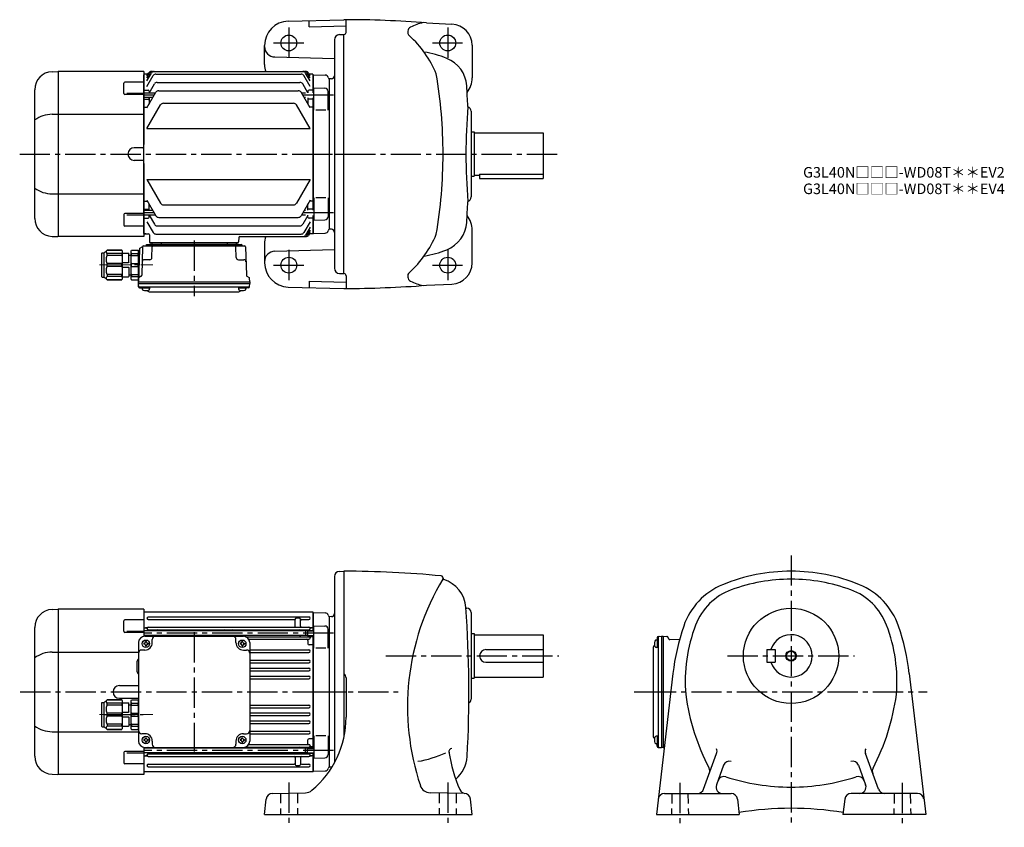
# Model space of a CAD drawing. Extents: x 114 to 1043, y 76 to 839.
import ezdxf

# ---------------------------------------------------------------- set-up
doc = ezdxf.new("R2010")
doc.units = 0
doc.header["$LTSCALE"] = 3
doc.header["$MEASUREMENT"] = 0
for name, pattern in [('HIDDEN2', [4.7625, 3.175, -1.5875]), ('sekkei(A2)', [14.2875, 9.525, -1.5875, 1.5875, -1.5875]), ('一点鎖線', [13, 10, -1, 1, -1])]:
    doc.linetypes.add(name, pattern=pattern)
doc.layers.get('0').update_dxf_attribs({"linetype": 'CONTINUOUS'})
for name, color, linetype in [('CENTER', 3, 'sekkei(A2)'), ('HIDS', 1, 'HIDDEN2'), ('HOJO', 4, 'CONTINUOUS')]:
    doc.layers.add(name, color=color, linetype=linetype)
doc.layers.add('TITLE', color=4, linetype='CONTINUOUS', plot=False)
doc.styles.get("Standard").update_dxf_attribs({"font": 'simplex.shx', "bigfont": 'extfont.shx'})

# ---------------------------------------------------------------- blocks, each defined once
blk = doc.blocks.new('A$C0E233E35')
for p, q in [((5.8, 2.5), (0, 2.5)), ((5.8, 2.5), (5.8, -2.5)), ((5.8, 2.5), (7.8, 2.2)), ((7.8, 2.2), (7.8, -2.2)), ((5.8, -2.5), (0, -2.5)), ((5.8, -2.5), (7.8, -2.2))]:
    blk.add_line(p, q)
at = {"layer": 'HOJO'}
for p, q in [((5.8, 2.1), (0, 2.1)), ((5.8, 2.1), (7.8, 2.2)), ((5.8, -2.1), (0, -2.1)), ((5.8, -2.1), (7.8, -2.2))]:
    blk.add_line(p, q, dxfattribs=at)
blk = doc.blocks.new('C2BG1216キャプコン-GH用')
for p, q in [((0, 13.5), (0.35, 14.1)), ((0, -13.5), (0, 13.5)), ((6.65, 14.1), (0.35, 14.1)), ((6.65, 10.92), (0.35, 10.92)), ((0.35, 8.93), (0.35, 10.92)), ((7, 13.5), (6.65, 14.1)), ((6.65, 8.93), (6.65, 10.92)), ((7, -13.5), (7, 13.5)), ((9, 9.4), (7, 9.4)), ((9, 2.5), (9, 10.75)), ((15.3, 11.05), (9.3, 11.05)), ((15.3, 13.5), (15.65, 14.1)), ((15.3, 13.5), (15.3, -13.5)), ((29.65, 14.1), (15.65, 14.1)), ((15.65, 14.1), (15.65, 14.03)), ((15.65, 14.03), (29.65, 14.03)), ((15.65, 10.92), (29.65, 10.92)), ((15.65, 10.92), (15.65, 8.93)), ((32.3, 11.45), (29.65, 14.1)), ((29.65, 14.03), (29.65, 14.1)), ((29.65, 8.93), (29.65, 10.92)), ((32.3, -11.45), (32.3, 11.45)), ((34.2, 11.45), (32.3, 11.45)), ((34.7, -10.95), (34.7, 10.95)), ((6.65, 8.93), (0.35, 8.93)), ((0.35, -1.41), (0.35, 1.41)), ((6.65, 1.41), (0.35, 1.41)), ((6.65, -1.41), (6.65, 1.41)), ((15.3, 2.2), (9.3, 2.2)), ((15.65, 8.93), (29.65, 8.93)), ((15.65, -1.41), (15.65, 1.41)), ((15.65, 1.41), (29.65, 1.41)), ((29.65, -1.41), (29.65, 1.41)), ((6.65, -1.41), (0.35, -1.41)), ((6.65, -8.93), (0.35, -8.93)), ((0.35, -8.93), (0.35, -10.92)), ((6.65, -8.93), (6.65, -10.92)), ((9, -2.5), (9, -10.75)), ((15.3, -2.2), (9.3, -2.2)), ((15.65, -1.41), (29.65, -1.41)), ((15.65, -8.93), (29.65, -8.93)), ((15.65, -10.92), (15.65, -8.93)), ((29.65, -8.93), (29.65, -10.92)), ((0, -13.5), (0.35, -14.1)), ((6.65, -10.92), (0.35, -10.92)), ((6.65, -14.1), (0.35, -14.1)), ((7, -13.5), (6.65, -14.1)), ((9, -9.4), (7, -9.4)), ((15.3, -11.05), (9.3, -11.05)), ((15.3, -13.5), (15.65, -14.1)), ((15.65, -10.92), (29.65, -10.92)), ((15.65, -14.03), (29.65, -14.03)), ((15.65, -14.1), (15.65, -14.03)), ((29.65, -14.1), (15.65, -14.1)), ((32.3, -11.45), (29.65, -14.1)), ((29.65, -14.03), (29.65, -14.1)), ((34.2, -11.45), (32.3, -11.45))]:
    blk.add_line(p, q)
for centre, radius, start, end in [((3.83, 12.51), 3.83, 155.4551, 204.5449), ((3.17, 12.51), 3.83, 335.4551, 24.5449), ((9.3, 10.75), 0.3, 90, 180), ((18.97, 12.47), 3.67, 154.91816, 205.08184), ((27.93, 12.47), 2.32, 317.85821, 42.14179), ((34.2, 10.95), 0.5, 0, 90), ((20.58, 5.17), 20.58, 169.47134, 190.52866), ((-13.58, 5.17), 20.58, 349.47134, 10.52866), ((9.3, 2.5), 0.3, 180, 270), ((35.88, 5.17), 20.58, 169.47134, 190.52866), ((18.17, 5.17), 12.08, 341.86526, 18.13474), ((20.58, -5.17), 20.58, 169.47134, 190.52866), ((-13.58, -5.17), 20.58, 349.47134, 10.52866), ((9.3, -2.5), 0.3, 90, 180), ((35.88, -5.17), 20.58, 169.47134, 190.52866), ((18.17, -5.17), 12.08, 341.86526, 18.13474), ((3.83, -12.51), 3.83, 155.4551, 204.5449), ((3.17, -12.51), 3.83, 335.4551, 24.5449), ((9.3, -10.75), 0.3, 180, 270), ((18.97, -12.47), 3.67, 154.91816, 205.08184), ((27.93, -12.47), 2.32, 317.85821, 42.14179), ((34.2, -10.95), 0.5, 270, 0)]:
    blk.add_arc(centre, radius, start, end)
at = {"layer": 'CENTER', "linetype": '一点鎖線', "lineweight": 13}
blk.add_line((36.8, 0), (-13.6, 0), dxfattribs=at)
blk = doc.blocks.new('A$C4fd60d85')
for p, q in [((-261.59, 77.8), (-256.04, 78)), ((-175, 78), (-256, 78)), ((-256, 78), (-256, -78)), ((-175, 78), (-175, 52.42)), ((-174.5, 75.5), (-175, 75)), ((-175, 75), (-175, 52.42)), ((-174.5, 75.5), (-15.5, 75.5)), ((-174.5, 57.71), (-174.5, 75.5)), ((-15.5, 75.5), (-15, 75)), ((-15.5, 75.5), (-15.5, 58.01)), ((-15, 75), (-15, 58.01)), ((-14.8, 74.98), (-15, 74.78)), ((-15, 74.78), (-15, 58.01)), ((-14.8, 74.98), (-3.72, 74.69)), ((-193.92, 57.24), (-193.92, 67.07)), ((-175, 68.07), (-192.92, 68.07)), ((-170.75, 70.75), (-19.25, 70.75)), ((-170.75, 68.25), (-33, 68.25)), ((-32, 62.05), (-32, 68.5)), ((-28, 69.5), (-31, 69.5)), ((-27, 62.05), (-27, 68.51)), ((-26, 68.25), (-19.25, 68.25)), ((0, 71), (-0.12, 71.12)), ((0, 71), (0, -71)), ((0, 71), (0, -71)), ((-278, -60.82), (-278, 60.82)), ((-175, 56.24), (-192.92, 56.24)), ((-191, 57.49), (-175, 57.49)), ((-174.5, 60.5), (-175, 60)), ((-22.3, 57.71), (-175, 57.71)), ((-174.5, 60.5), (-172.23, 60.5)), ((-172.23, 60.5), (-173.5, 60.5)), ((-170.75, 61.05), (-19.25, 61.05)), ((-170.75, 58.55), (-19.25, 58.55)), ((-17.78, 60.5), (-16.5, 60.5)), ((-15.5, 60.5), (-17.78, 60.5)), ((-15.5, 60.5), (-15, 60)), ((-14.5, 41.45), (-14.5, 62.51)), ((-14.5, 62.51), (-3.92, 62.23)), ((-1, 41.45), (-1, 59.23)), ((-180, 46.5), (-180, -46.5)), ((-22.3, 53.31), (-175, 53.31)), ((-174.5, 52.48), (-174.5, 53.31)), ((-174, 52.5), (-81, 52.5)), ((-173.5, 47), (-173.5, 47.6)), ((-173.5, 47.6), (-172.5, 47.6)), ((-172.5, 47), (-172.5, 47.6)), ((-172, 52.5), (-172, 53.31)), ((-171, 53.31), (-171, 52.77)), ((-167, 46.5), (-167, 49.5)), ((-163, 53.31), (-163, 53.15)), ((-97.5, 53.31), (-97.5, 53.15)), ((-92.5, 53.31), (-92.5, 53.15)), ((-88, 46.5), (-88, 49.5)), ((-82.5, 47), (-82.5, 47.6)), ((-82.5, 47.6), (-81.5, 47.6)), ((-81.5, 47), (-81.5, 47.6)), ((-78.98, 52.15), (-19.25, 52.15)), ((-75.89, 49.65), (-19.25, 49.65)), ((-75, 46.5), (-75, -46.5)), ((-27, 53.31), (-27, 53.15)), ((-20, 48.65), (-20, 45.48)), ((-19, 53.01), (-19, 52.77)), ((-18, 50.9), (-18, 53.01)), ((-15.5, 52.03), (-17.01, 52.03)), ((-15.5, 53.01), (-15.5, -53.01)), ((-15.5, 52.03), (-15, 51.53)), ((-15, -53.01), (-15, 53.01)), ((-15, 53.01), (-15, -53.01)), ((-261.59, 37.63), (-180, 37.63)), ((-174, 39.5), (-177, 39.5)), ((-174.5, 46), (-175.1, 46)), ((-175.1, 46), (-175.1, 45)), ((-174.5, 45), (-175.1, 45)), ((-173.5, 44), (-173.5, 43.4)), ((-173.5, 43.4), (-172.5, 43.4)), ((-172.5, 44), (-172.5, 43.4)), ((-171.5, 46), (-170.9, 46)), ((-171.5, 45), (-170.9, 45)), ((-170.9, 46), (-170.9, 45)), ((-83.5, 46), (-84.1, 46)), ((-84.1, 46), (-84.1, 45)), ((-83.5, 45), (-84.1, 45)), ((-82.5, 44), (-82.5, 43.4)), ((-82.5, 43.4), (-81.5, 43.4)), ((-81.5, 44), (-81.5, 43.4)), ((-81, 39.5), (-78, 39.5)), ((-80.5, 46), (-79.9, 46)), ((-80.5, 45), (-79.9, 45)), ((-79.9, 46), (-79.9, 45)), ((-75, 39.75), (-19.25, 39.75)), ((-75, 37.25), (-19.25, 37.25)), ((-15.5, 44.48), (-19, 44.48)), ((-15.5, 44.48), (-15, 44.19)), ((-3, 41.45), (-12.5, 41.45)), ((-181.5, 28.5), (-181.5, 19.5)), ((-75, 29.95), (-19.25, 29.95)), ((-75, 27.45), (-19.25, 27.45)), ((-75, 22.45), (-19.25, 22.45)), ((-75, 19.95), (-19.25, 19.95)), ((-75, 14.95), (-19.25, 14.95)), ((-75, 12.45), (-19.25, 12.45)), ((-198, 6), (-180, 6)), ((-198, -6), (-180, -6)), ((-180, -7), (-180, -36)), ((-75, -12.45), (-19.25, -12.45)), ((-75, -14.95), (-19.25, -14.95)), ((-75, -19.95), (-19.25, -19.95)), ((-75, -22.45), (-19.25, -22.45)), ((-75, -27.45), (-19.25, -27.45)), ((-75, -29.95), (-19.25, -29.95)), ((-261.59, -37.63), (-180, -37.63)), ((-174, -39.5), (-177, -39.5)), ((-174.5, -45), (-175.1, -45)), ((-175.1, -45), (-175.1, -46)), ((-174.5, -46), (-175.1, -46)), ((-173.5, -44), (-173.5, -43.4)), ((-173.5, -43.4), (-172.5, -43.4)), ((-172.5, -44), (-172.5, -43.4)), ((-171.5, -45), (-170.9, -45)), ((-171.5, -46), (-170.9, -46)), ((-170.9, -45), (-170.9, -46)), ((-83.5, -45), (-84.1, -45)), ((-84.1, -45), (-84.1, -46)), ((-83.5, -46), (-84.1, -46)), ((-82.5, -44), (-82.5, -43.4)), ((-82.5, -43.4), (-81.5, -43.4)), ((-81.5, -44), (-81.5, -43.4)), ((-81, -39.5), (-78, -39.5)), ((-80.5, -45), (-79.9, -45)), ((-80.5, -46), (-79.9, -46)), ((-79.9, -45), (-79.9, -46)), ((-75, -37.25), (-19.25, -37.25)), ((-75, -39.75), (-19.25, -39.75)), ((-20, -48.65), (-20, -45.48)), ((-15.5, -44.48), (-19, -44.48)), ((-15.5, -44.48), (-15, -44.19)), ((-14.5, -41.45), (-14.5, -62.51)), ((-3, -41.45), (-12.5, -41.45)), ((-1, -41.45), (-1, -59.23)), ((-175, -52.42), (-175, -75)), ((-175, -52.42), (-175, -78)), ((-22.3, -53.31), (-175, -53.31)), ((-174.5, -53.31), (-174.5, -52.48)), ((-174, -52.5), (-81, -52.5)), ((-173.5, -47), (-173.5, -47.6)), ((-173.5, -47.6), (-172.5, -47.6)), ((-172.5, -47), (-172.5, -47.6)), ((-172, -52.5), (-172, -53.31)), ((-171, -53.31), (-171, -52.77)), ((-167, -46.5), (-167, -49.5)), ((-163, -53.31), (-163, -53.15)), ((-97.5, -53.31), (-97.5, -53.15)), ((-92.5, -53.31), (-92.5, -53.15)), ((-88, -46.5), (-88, -49.5)), ((-82.5, -47), (-82.5, -47.6)), ((-82.5, -47.6), (-81.5, -47.6)), ((-81.5, -47), (-81.5, -47.6)), ((-78.98, -52.15), (-19.25, -52.15)), ((-75.89, -49.65), (-19.25, -49.65)), ((-27, -53.31), (-27, -53.15)), ((-19, -53.01), (-19, -52.77)), ((-18, -50.9), (-18, -53.01)), ((-15.5, -52.03), (-17.01, -52.03)), ((-15.5, -52.03), (-15, -51.53)), ((-193.92, -57.24), (-193.92, -67.07)), ((-175, -56.24), (-192.92, -56.24)), ((-191, -57.49), (-175, -57.49)), ((-22.3, -57.71), (-175, -57.71)), ((-174.5, -60.5), (-175, -60)), ((-174.5, -75.5), (-174.5, -57.71)), ((-174.5, -60.5), (-172.23, -60.5)), ((-172.23, -60.5), (-173.5, -60.5)), ((-171, -57.93), (-171, -57.71)), ((-170.75, -58.55), (-19.25, -58.55)), ((-170.75, -61.05), (-19.25, -61.05)), ((-32, -62.05), (-32, -68.51)), ((-27, -62.05), (-27, -68.5)), ((-17.78, -60.5), (-16.5, -60.5)), ((-15.5, -60.5), (-17.78, -60.5)), ((-15.5, -58.01), (-15.5, -75.5)), ((-15.5, -60.5), (-15, -60)), ((-15, -58.01), (-15, -74.78)), ((-15, -58.01), (-15, -75)), ((-14.5, -62.51), (-3.92, -62.23)), ((-175, -68.07), (-192.92, -68.07)), ((-170.75, -68.25), (-33, -68.25)), ((-170.75, -70.75), (-19.25, -70.75)), ((-31, -69.5), (-28, -69.5)), ((-26, -68.25), (-19.25, -68.25)), ((0, -71), (-0.12, -71.12)), ((-261.59, -77.8), (-256.04, -78)), ((-175, -78), (-256, -78)), ((-175, -75), (-174.5, -75.5)), ((-15.5, -75.5), (-174.5, -75.5)), ((-15.5, -75.5), (-15, -75)), ((-14.8, -74.98), (-15, -74.78)), ((-14.8, -74.98), (-3.72, -74.69))]:
    blk.add_line(p, q)
for centre in [(-173, 45.5), (-82, 45.5), (-173, -45.5), (-82, -45.5)]:
    blk.add_circle(centre, 3.5)
for centre, radius, start, end in [((-261, 60.82), 17, 92, 180), ((-3.8, 71.69), 3, 14.97259, 88.5), ((-192.92, 67.07), 1, 90, 180), ((-170.75, 69.5), 1.25, 90, 270), ((-33, 67.25), 1, 0, 90), ((-31, 68.5), 1, 90, 180), ((-28, 68.5), 1, 0, 90), ((-26, 67.25), 1, 90, 180), ((-19.25, 69.5), 1.25, 270, 90), ((2, 73.24), 3, 194.97259, 225), ((-192.92, 57.24), 1, 180, 270), ((-172.23, 61.5), 1, 270, 310.92606), ((-170.75, 59.8), 1.25, 90, 270), ((-172, 57.93), 1, 347.22161, 56.25101), ((-162, 57.55), 1, 90, 170.90971), ((-98.5, 57.55), 1, 9.09015, 90), ((-91.5, 57.55), 1, 90, 170.90985), ((-33, 62.05), 1, 270, 0), ((-28, 57.55), 1, 9.09029, 90), ((-26, 62.05), 1, 180, 270), ((-19.25, 59.8), 1.25, 270, 90), ((-18, 57.93), 1, 123.74899, 175.4855), ((-17.78, 61.5), 1, 229.07394, 270), ((-4, 59.23), 3, 0, 88.5), ((-174, 46.5), 6, 90, 180), ((-174.5, 47), 1, 270, 0), ((-174, 46.5), 7, 270, 0), ((-171.5, 47), 1, 180, 270), ((-172, 52.77), 1, 344.28653, 0), ((-164, 49.5), 3, 90, 180), ((-162, 53.15), 1, 180, 220.54146), ((-98.5, 53.15), 1, 319.45854, 360), ((-91.5, 53.15), 1, 180, 220.54146), ((-91, 49.5), 3, 0, 90), ((-81, 46.5), 7, 180, 270), ((-83.5, 47), 1, 270, 0), ((-80.5, 47), 1, 180, 270), ((-81, 46.5), 6, 0, 90), ((-28, 53.15), 1, 270, 0), ((-21, 48.65), 1, 0, 90), ((-19.25, 50.9), 1.25, 270, 90), ((-18, 52.77), 1, 180, 236.25101), ((-17.01, 51.03), 1, 90, 183.24401), ((-260.94, 7.88), 29.76, 91.27031, 124.99316), ((-177, 36.5), 3, 90, 180), ((-174.5, 44), 1, 0, 90), ((-171.5, 44), 1, 90, 180), ((-83.5, 44), 1, 0, 90), ((-80.5, 44), 1, 90, 180), ((-78, 36.5), 3, 0, 90), ((-19, 45.48), 1, 180, 270), ((-19.25, 38.5), 1.25, 270, 90), ((-178.5, 28.5), 3, 120, 180), ((-19.25, 28.7), 1.25, 270, 90), ((-178.5, 19.5), 3, 180, 240), ((-19.25, 21.2), 1.25, 270, 90), ((-19.25, 13.7), 1.25, 270, 90), ((-198, 0), 6, 90, 270), ((-19.25, -13.7), 1.25, 270, 90), ((-19.25, -21.2), 1.25, 270, 90), ((-19.25, -28.7), 1.25, 270, 90), ((-260.94, -7.88), 29.76, 235.00684, 268.72969), ((-177, -36.5), 3, 180, 270), ((-78, -36.5), 3, 270, 0), ((-174.5, -44), 1, 270, 0), ((-174.5, -47), 1, 0, 90), ((-174, -46.5), 7, 0, 90), ((-171.5, -44), 1, 180, 270), ((-171.5, -47), 1, 90, 180), ((-81, -46.5), 7, 90, 180), ((-83.5, -44), 1, 270, 0), ((-83.5, -47), 1, 0, 90), ((-80.5, -44), 1, 180, 270), ((-80.5, -47), 1, 90, 180), ((-19, -45.48), 1, 90, 180), ((-19.25, -38.5), 1.25, 270, 90), ((-174, -46.5), 6, 180, 270), ((-172, -52.77), 1, 0, 15.71356), ((-164, -49.5), 3, 180, 270), ((-162, -53.15), 1, 139.45843, 180), ((-98.5, -53.15), 1, 0, 40.54157), ((-91.5, -53.15), 1, 139.45843, 180), ((-91, -49.5), 3, 270, 0), ((-81, -46.5), 6, 270, 0), ((-28, -53.15), 1, 360, 90), ((-21, -48.65), 1, 270, 0), ((-19.25, -50.9), 1.25, 270, 90), ((-18, -52.77), 1, 123.74899, 180), ((-17.01, -51.03), 1, 176.75599, 270), ((-261, -60.82), 17, 180, 268), ((-192.92, -57.24), 1, 90, 180), ((-172.23, -61.5), 1, 49.07394, 90), ((-170.75, -59.8), 1.25, 90, 270), ((-172, -57.93), 1, 303.74899, 0), ((-162, -57.55), 1, 189.09038, 270), ((-98.5, -57.55), 1, 270, 350.90962), ((-91.5, -57.55), 1, 189.09038, 270), ((-33, -62.05), 1, 0, 90), ((-28, -57.55), 1, 270, 350.90962), ((-26, -62.05), 1, 90, 180), ((-19.25, -59.8), 1.25, 270, 90), ((-18, -57.93), 1, 184.51459, 236.25101), ((-17.78, -61.5), 1, 90, 130.92606), ((-4, -59.23), 3, 271.5, 0), ((-192.92, -67.07), 1, 180, 270), ((-170.75, -69.5), 1.25, 90, 270), ((-33, -67.25), 1, 270, 0), ((-31, -68.5), 1, 180, 270), ((-28, -68.5), 1, 270, 0), ((-26, -67.25), 1, 180, 270), ((-19.25, -69.5), 1.25, 270, 90), ((-3.8, -71.69), 3, 271.5, 345.02741), ((2, -73.24), 3, 135, 165.02741)]:
    blk.add_arc(centre, radius, start, end)
at = {"layer": 'CENTER'}
for p, q in [((-127.5, 56.47), (-127.5, -56.47)), ((4, 55.51), (-175, 55.51)), ((-291.7, 0), (16.65, 0)), ((4, -55.51), (-175, -55.51))]:
    blk.add_line(p, q, dxfattribs=at)
at = {"xscale": -1}
for name, p in [('A$C0E233E35', (-14.5, 55.51)), ('C2BG1216キャプコン-GH用', (-180, -21.5))]:
    blk.add_blockref(name, p, dxfattribs=at)
at = {"rotation": 180.0000000022}
blk.add_blockref('A$C0E233E35', (-14.5, -55.51), dxfattribs=at)
blk = doc.blocks.new('C2BG1216キャプコン-F用')
for p, q in [((-0.76, 12.65), (0, 12.65)), ((0, 13.5), (0.35, 14.1)), ((0, -13.5), (0, 13.5)), ((6.65, 14.1), (0.35, 14.1)), ((6.65, 10.92), (0.35, 10.92)), ((0.35, 8.93), (0.35, 10.92)), ((7, 13.5), (6.65, 14.1)), ((6.65, 8.93), (6.65, 10.92)), ((7, -13.5), (7, 13.5)), ((9, 9.4), (7, 9.4)), ((9, 2.5), (9, 10.75)), ((15.3, 11.05), (9.3, 11.05)), ((15.3, 13.5), (15.65, 14.1)), ((15.3, 13.5), (15.3, -13.5)), ((29.65, 14.1), (15.65, 14.1)), ((15.65, 14.1), (15.65, 14.03)), ((15.65, 14.03), (29.65, 14.03)), ((15.65, 10.92), (29.65, 10.92)), ((15.65, 10.92), (15.65, 8.93)), ((32.3, 11.45), (29.65, 14.1)), ((29.65, 14.03), (29.65, 14.1)), ((29.65, 8.93), (29.65, 10.92)), ((32.3, -11.45), (32.3, 11.45)), ((34.2, 11.45), (32.3, 11.45)), ((34.7, -10.95), (34.7, 10.95)), ((6.65, 8.93), (0.35, 8.93)), ((0.35, -1.41), (0.35, 1.41)), ((6.65, 1.41), (0.35, 1.41)), ((6.65, -1.41), (6.65, 1.41)), ((15.3, 2.2), (9.3, 2.2)), ((15.65, 8.93), (29.65, 8.93)), ((15.65, -1.41), (15.65, 1.41)), ((15.65, 1.41), (29.65, 1.41)), ((29.65, -1.41), (29.65, 1.41)), ((6.65, -1.41), (0.35, -1.41)), ((6.65, -8.93), (0.35, -8.93)), ((0.35, -8.93), (0.35, -10.92)), ((6.65, -8.93), (6.65, -10.92)), ((9, -2.5), (9, -10.75)), ((15.3, -2.2), (9.3, -2.2)), ((15.65, -1.41), (29.65, -1.41)), ((15.65, -8.93), (29.65, -8.93)), ((15.65, -10.92), (15.65, -8.93)), ((29.65, -8.93), (29.65, -10.92)), ((0, -13.5), (0.35, -14.1)), ((6.65, -10.92), (0.35, -10.92)), ((6.65, -14.1), (0.35, -14.1)), ((7, -13.5), (6.65, -14.1)), ((9, -9.4), (7, -9.4)), ((15.3, -11.05), (9.3, -11.05)), ((15.3, -13.5), (15.65, -14.1)), ((15.65, -10.92), (29.65, -10.92)), ((15.65, -14.03), (29.65, -14.03)), ((15.65, -14.1), (15.65, -14.03)), ((29.65, -14.1), (15.65, -14.1)), ((32.3, -11.45), (29.65, -14.1)), ((29.65, -14.03), (29.65, -14.1)), ((34.2, -11.45), (32.3, -11.45))]:
    blk.add_line(p, q)
for centre, radius, start, end in [((3.83, 12.51), 3.83, 155.4551, 204.5449), ((3.17, 12.51), 3.83, 335.4551, 24.5449), ((9.3, 10.75), 0.3, 90, 180), ((18.97, 12.47), 3.67, 154.91816, 205.08184), ((27.93, 12.47), 2.32, 317.85821, 42.14179), ((34.2, 10.95), 0.5, 0, 90), ((20.58, 5.17), 20.58, 169.47134, 190.52866), ((-13.58, 5.17), 20.58, 349.47134, 10.52866), ((9.3, 2.5), 0.3, 180, 270), ((35.88, 5.17), 20.58, 169.47134, 190.52866), ((18.17, 5.17), 12.08, 341.86526, 18.13474), ((20.58, -5.17), 20.58, 169.47134, 190.52866), ((-13.58, -5.17), 20.58, 349.47134, 10.52866), ((9.3, -2.5), 0.3, 90, 180), ((35.88, -5.17), 20.58, 169.47134, 190.52866), ((18.17, -5.17), 12.08, 341.86526, 18.13474), ((3.83, -12.51), 3.83, 155.4551, 204.5449), ((3.17, -12.51), 3.83, 335.4551, 24.5449), ((9.3, -10.75), 0.3, 180, 270), ((18.97, -12.47), 3.67, 154.91816, 205.08184), ((27.93, -12.47), 2.32, 317.85821, 42.14179), ((34.2, -10.95), 0.5, 270, 0)]:
    blk.add_arc(centre, radius, start, end)
at = {"layer": 'CENTER', "linetype": '一点鎖線', "lineweight": 13}
blk.add_line((36.8, 0), (-13.6, 0), dxfattribs=at)
blk = doc.blocks.new('C2BG1216キャプコン-F_ABOX用')
blk.add_blockref('C2BG1216キャプコン-F用', (0, 0))
blk = doc.blocks.new('A$C29a51790')
for p, q in [((-39.79, 0), (-39.82, -1.01)), ((-31.21, 0), (-31.18, -1.01)), ((31.21, 0), (31.18, -1.01)), ((39.79, 0), (39.82, -1.01)), ((-51.69, -5.86), (-52.5, -36.8)), ((-51.19, -5.02), (-48.88, -3.69)), ((-48.64, -3.77), (-49.33, -30.48)), ((-47.64, -2.8), (47.64, -2.8)), ((-44.53, -1.5), (44.53, -1.5)), ((41.03, -1.5), (-41.03, -1.5)), ((-39.83, -13.85), (-39.56, -3.77)), ((-30, -1.5), (-30, -2.8)), ((-28, -1.5), (-28, -2.8)), ((28, -1.5), (28, -2.8)), ((30, -1.5), (30, -2.8)), ((39.83, -13.85), (39.56, -3.77)), ((48.64, -3.77), (49.33, -30.48)), ((-41.83, -15.8), (-47, -15.8)), ((41.83, -15.8), (47, -15.8)), ((-52.5, -36.8), (-52.41, -33.36)), ((-52.5, -38.3), (-52.5, -36.8)), ((-52.5, -36.8), (52.5, -36.8)), ((-49.83, -31.32), (-51.91, -32.52)), ((49.83, -31.32), (51.91, -32.52)), ((52.5, -36.8), (52.41, -33.36)), ((52.5, -36.8), (52.5, -38.3)), ((-52.43, -41.43), (-52.5, -38.3)), ((-52.5, -38.3), (52.5, -38.3)), ((-51.45, -41.4), (51.45, -41.4)), ((-51.43, -42.4), (-48.98, -42.4)), ((-48.98, -41.4), (-48.98, -43.38)), ((-48.98, -42.4), (-41.98, -42.4)), ((-41.98, -41.4), (-41.98, -43.38)), ((-41.57, -46.2), (41.57, -46.2)), ((41.98, -41.4), (41.98, -43.38)), ((41.98, -42.4), (48.98, -42.4)), ((48.98, -41.4), (48.98, -43.38)), ((51.43, -42.4), (48.98, -42.4)), ((52.43, -41.43), (52.5, -38.3))]:
    blk.add_line(p, q)
for centre, radius, start, end in [((-50.69, -5.89), 1, 120, 178.5), ((-49.38, -2.82), 1, 300, 318.74476), ((-47.64, -3.8), 1, 90, 178.5), ((-49.38, -2.82), 1, 318.69112, 330.64001), ((-46.4, -1.8), 1, 270, 339.5127), ((-44.53, -2.5), 1, 90, 159.5127), ((-40.32, -1), 0.5, 270, 358.5), ((-38.56, -3.8), 1, 90, 178.5), ((-30.68, -1), 0.5, 181.5, 270), ((30.68, -1), 0.5, 270, 358.5), ((38.56, -3.8), 1, 1.5, 90), ((40.32, -1), 0.5, 181.5, 270), ((44.53, -2.5), 1, 20.4873, 90), ((46.4, -1.8), 1, 200.4873, 270), ((47.64, -3.8), 1, 1.5, 90), ((-47, -17.8), 2, 90, 178.5), ((-41.83, -13.8), 2, 270, 358.5), ((41.83, -13.8), 2, 181.5, 270), ((47, -17.8), 2, 1.5, 90), ((-51.41, -33.39), 1, 120, 178.5), ((-50.33, -30.46), 1, 300, 358.5), ((50.33, -30.46), 1, 181.5, 240), ((51.41, -33.39), 1, 1.5, 60), ((-51.45, -40.4), 1, 181.32991, 270), ((-51.43, -41.4), 1, 181.5, 270), ((-47.68, -43.38), 1.3, 180, 253.39842), ((-45.48, -36), 9, 253.39848, 286.60101), ((-41.57, -43.2), 3, 214.18935, 270), ((-43.28, -43.38), 1.3, 286.6009, 0), ((41.57, -43.2), 3, 270, 325.81065), ((43.28, -43.38), 1.3, 180, 253.39842), ((45.48, -36), 9, 253.39848, 286.60101), ((47.68, -43.38), 1.3, 286.6009, 0), ((51.43, -41.4), 1, 270, 358.5), ((51.45, -40.4), 1, 270, 358.67009)]:
    blk.add_arc(centre, radius, start, end)
at = {"xscale": -1, "rotation": 360}
blk.add_blockref('C2BG1216キャプコン-F_ABOX用', (-52.5, -20.8), dxfattribs=at)

msp = doc.modelspace()

# ---------------------------------------------------------------- linework, layer by layer
for p, q in [((367.2, 837.82), (419.8, 839.2)), ((386.8, 832.33), (386.8, 838.34)), ((421.8, 827.2), (421.8, 839.1)), ((386.8, 832.33), (421.8, 833.25)), ((497.81, 836.15), (521.75, 835.01)), ((410.8, 820.09), (410.8, 604.31)), ((415.67, 825.09), (419.8, 825.2)), ((419.8, 599.2), (419.8, 825.2)), ((344.8, 796.7), (344.8, 814.83)), ((540.8, 815.03), (540.8, 784.2)), ((354.54, 803.96), (410.8, 802.49)), ((144.21, 790), (149.77, 790.2)), ((149.8, 790.2), (149.8, 634.2)), ((230.8, 790.2), (149.8, 790.2)), ((230.8, 790.2), (230.8, 721.2)), ((231.3, 787.7), (230.8, 787.2)), ((230.8, 637.2), (230.8, 787.2)), ((234.67, 787.7), (231.3, 787.7)), ((233.8, 781.39), (238.02, 788.7)), ((233.8, 784.23), (236.38, 788.7)), ((233.8, 786.19), (235.25, 788.7)), ((233.8, 776.16), (239.67, 786.33)), ((237.85, 790.2), (383.75, 790.2)), ((242.27, 787.83), (379.33, 787.83)), ((387.8, 776.16), (381.93, 786.33)), ((387.8, 781.39), (383.58, 788.7)), ((387.8, 784.23), (385.22, 788.7)), ((387.8, 786.19), (386.35, 788.7)), ((390.3, 787.7), (386.93, 787.7)), ((390.3, 787.7), (390.8, 787.2)), ((390.8, 770.21), (390.8, 787.2)), ((391, 787.18), (390.8, 786.98)), ((390.8, 786.98), (390.8, 770.21)), ((391, 787.18), (402.08, 786.89)), ((405.8, 783.2), (405.68, 783.32)), ((407.9, 783.27), (405.8, 783.2)), ((405.8, 783.2), (405.8, 641.2)), ((405.8, 783.2), (405.8, 641.2)), ((127.8, 651.38), (127.8, 773.02)), ((211.89, 769.44), (211.89, 779.27)), ((230.8, 780.27), (212.89, 780.27)), ((231.3, 772.7), (230.8, 772.2)), ((231.3, 772.7), (234.8, 772.7)), ((235.8, 771.7), (235.8, 769.84)), ((235.84, 769.91), (240.77, 778.46)), ((243.37, 779.96), (378.23, 779.96)), ((244.88, 772.08), (376.72, 772.08)), ((385.59, 770.21), (380.83, 778.46)), ((385.8, 771.7), (385.8, 770.21)), ((390.3, 772.7), (386.8, 772.7)), ((390.3, 772.7), (390.8, 772.2)), ((391.3, 774.71), (401.88, 774.43)), ((391.3, 753.65), (391.3, 774.71)), ((230.8, 768.44), (212.89, 768.44)), ((214.8, 769.69), (230.8, 769.69)), ((241.89, 769.91), (230.8, 769.91)), ((239.35, 765.51), (230.8, 765.51)), ((231.3, 764.23), (230.8, 763.73)), ((231.3, 764.23), (234.8, 764.23)), ((233.8, 755.89), (242.28, 770.58)), ((235.8, 765.51), (235.8, 759.36)), ((387.8, 755.89), (379.32, 770.58)), ((383.5, 769.91), (379.71, 769.91)), ((383.5, 765.51), (382.25, 765.51)), ((385.8, 765.21), (385.8, 759.36)), ((390.3, 764.23), (386.8, 764.23)), ((390.3, 764.23), (390.8, 763.73)), ((390.8, 765.21), (390.8, 659.19)), ((390.8, 659.19), (390.8, 765.21)), ((404.8, 753.65), (404.8, 771.43)), ((231.3, 756.68), (230.8, 757.18)), ((231.3, 756.68), (234.26, 756.68)), ((233.8, 736.33), (246.7, 758.68)), ((249.3, 760.18), (372.3, 760.18)), ((387.8, 736.33), (374.9, 758.68)), ((390.3, 756.68), (387.34, 756.68)), ((390.3, 756.68), (390.8, 757.18)), ((402.8, 753.65), (393.3, 753.65)), ((144.21, 749.83), (230.8, 749.83)), ((539.8, 752.7), (539.8, 671.7)), ((233.8, 736.33), (387.8, 736.33)), ((539.8, 733.2), (542.8, 733.2)), ((542.8, 733.2), (542.8, 691.2)), ((542.8, 732.2), (607.8, 732.2)), ((607.8, 732.2), (607.8, 689.2)), ((229.8, 718.2), (221.8, 718.2)), ((229.8, 706.2), (221.8, 706.2)), ((230.8, 703.2), (230.8, 634.2)), ((233.8, 688.07), (246.7, 665.72)), ((233.8, 688.07), (387.8, 688.07)), ((387.8, 688.07), (374.9, 665.72)), ((539.8, 691.2), (542.8, 691.2)), ((542.8, 692.2), (547.8, 692.2)), ((547.8, 693.12), (547.8, 689.2)), ((547.8, 693.12), (607.8, 693.12)), ((547.8, 689.2), (607.8, 689.2)), ((144.21, 674.57), (230.8, 674.57)), ((391.3, 670.75), (391.3, 649.69)), ((402.8, 670.75), (393.3, 670.75)), ((404.8, 670.75), (404.8, 652.97)), ((231.3, 667.72), (230.8, 667.22)), ((231.3, 660.17), (230.8, 660.67)), ((231.3, 667.72), (234.26, 667.72)), ((231.3, 660.17), (234.8, 660.17)), ((233.8, 668.51), (242.28, 653.82)), ((235.8, 658.89), (235.8, 665.04)), ((249.3, 664.22), (372.3, 664.22)), ((387.8, 668.51), (379.32, 653.82)), ((385.8, 659.19), (385.8, 665.04)), ((390.3, 660.17), (386.8, 660.17)), ((390.3, 667.72), (387.34, 667.72)), ((390.3, 667.72), (390.8, 667.22)), ((390.3, 660.17), (390.8, 660.67)), ((211.89, 654.96), (211.89, 645.13)), ((230.8, 655.96), (212.89, 655.96)), ((214.8, 654.71), (230.8, 654.71)), ((239.35, 658.89), (230.8, 658.89)), ((241.89, 654.49), (230.8, 654.49)), ((231.3, 651.7), (230.8, 652.2)), ((231.3, 651.7), (234.8, 651.7)), ((235.8, 652.7), (235.8, 654.56)), ((235.84, 654.49), (240.77, 645.94)), ((244.88, 652.32), (376.72, 652.32)), ((383.5, 654.49), (379.71, 654.49)), ((385.59, 654.19), (380.83, 645.94)), ((383.5, 658.89), (382.25, 658.89)), ((385.8, 652.7), (385.8, 654.56)), ((390.3, 651.7), (386.8, 651.7)), ((390.3, 651.7), (390.8, 652.2)), ((390.8, 654.19), (390.8, 637.42)), ((390.8, 637.2), (390.8, 654.19)), ((230.8, 644.13), (212.89, 644.13)), ((233.8, 648.24), (239.67, 638.07)), ((243.37, 644.44), (378.23, 644.44)), ((387.8, 648.24), (381.93, 638.07)), ((387.8, 643.01), (383.58, 635.7)), ((391.3, 649.69), (401.88, 649.97)), ((144.21, 634.4), (149.77, 634.2)), ((230.8, 634.2), (149.8, 634.2)), ((230.8, 637.2), (231.3, 636.7)), ((231.3, 636.7), (230.8, 637.2)), ((231.3, 636.7), (235.04, 636.7)), ((232.77, 636.7), (231.3, 636.7)), ((236.04, 635.73), (236.27, 629.17)), ((242.27, 636.57), (379.33, 636.57)), ((320.48, 633.23), (320.33, 629.17)), ((321.48, 634.2), (383.75, 634.2)), ((387.8, 640.17), (385.22, 635.7)), ((387.8, 638.21), (386.35, 635.7)), ((390.3, 636.7), (386.93, 636.7)), ((390.3, 636.7), (390.8, 637.2)), ((391, 637.22), (390.8, 637.42)), ((391, 637.22), (402.08, 637.51)), ((405.8, 641.2), (405.68, 641.08)), ((405.8, 641.2), (405.68, 641.08)), ((407.9, 641.13), (405.8, 641.2)), ((540.8, 609.37), (540.8, 640.2)), ((319.33, 628.2), (237.27, 628.2)), ((344.8, 627.7), (344.8, 609.57)), ((354.54, 620.44), (410.8, 621.91)), ((415.67, 599.31), (419.8, 599.2)), ((421.8, 597.2), (421.8, 585.3)), ((367.2, 586.58), (419.8, 585.2)), ((386.8, 592.07), (386.8, 586.06)), ((386.8, 592.07), (421.8, 591.15)), ((497.81, 588.25), (521.75, 589.39)), ((415.67, 317.89), (419.8, 318)), ((419.8, 318), (419.8, 161.07)), ((410.8, 312.89), (410.8, 137.1)), ((534.96, 283), (535.8, 283)), ((539.8, 279), (539.8, 197)), ((407.91, 275.07), (405.8, 275)), ((405.8, 275), (405.8, 133)), ((539.8, 259), (542.8, 259)), ((542.8, 259), (542.8, 217)), ((542.8, 258), (607.8, 258)), ((607.8, 258), (607.8, 218)), ((716.6, 252.98), (714.62, 252.98)), ((715.6, 255.43), (715.6, 252.98)), ((715.6, 252.98), (715.6, 245.98)), ((716.57, 256.43), (719.7, 256.5)), ((716.6, 255.45), (716.6, 152.55)), ((719.7, 256.5), (721.2, 256.5)), ((719.7, 256.5), (719.7, 151.5)), ((721.2, 256.5), (724.64, 256.41)), ((721.2, 256.5), (721.2, 151.5)), ((726.68, 253.83), (725.48, 255.91)), ((736.58, 253.1), (727.52, 253.33)), ((553.8, 244), (607.8, 244)), ((711.8, 245.57), (711.8, 162.43)), ((716.6, 245.98), (714.62, 245.98)), ((819, 244), (819, 232)), ((819, 244), (827, 244)), ((827, 244), (827, 232)), ((553.8, 232), (607.8, 232)), ((819, 232), (827, 232)), ((421.8, 217.2), (421.8, 179.94)), ((539.8, 217), (542.8, 217)), ((542.8, 218), (607.8, 218)), ((730.43, 221.23), (714.9, 88)), ((953.57, 221.23), (969.1, 88)), ((716.6, 162.02), (714.62, 162.02)), ((715.6, 162.02), (715.6, 155.02)), ((716.6, 155.02), (714.62, 155.02)), ((715.6, 152.57), (715.6, 155.02)), ((716.57, 151.57), (719.7, 151.5)), ((721.2, 151.5), (719.7, 151.5)), ((721.2, 151.5), (722.3, 151.53)), ((759.44, 111.95), (771.7, 145.65)), ((924.56, 111.95), (912.3, 145.65)), ((407.91, 132.93), (405.8, 133)), ((778.32, 134.59), (771.57, 116.05)), ((905.68, 134.59), (912.43, 116.05)), ((344.8, 88), (346.35, 102.72)), ((352.21, 108.09), (383.38, 108.64)), ((533.39, 108.09), (501.24, 108.65)), ((540.8, 88), (539.25, 102.72)), ((722.57, 108), (785.37, 108)), ((791.33, 102.68), (793, 88)), ((892.67, 102.68), (891, 88)), ((961.43, 108), (898.63, 108)), ((344.8, 88), (540.8, 88)), ((714.9, 88), (793, 88)), ((969.1, 88), (891, 88))]:
    msp.add_line(p, q)
for centre, radius in [((367.8, 817.2), 7.5), ((517.8, 817.2), 7.5), ((367.8, 607.2), 7.5), ((517.8, 607.2), 7.5), ((842, 238), 45), ((842, 238), 4.35)]:
    msp.add_circle(centre, radius)
for centre, radius, start, end in [((367.8, 814.83), 23, 91.4996, 180), ((419.8, -160.8), 1000, 85.52631, 90), ((484.96, 827.73), 5, 116.7336, 227.8448), ((505.2, 787.54), 50, 102.27759, 116.7335), ((520.8, 815.03), 20, 0, 87.27136), ((415.8, 820.09), 5, 91.5, 180), ((419.8, 827.2), 2, 270, 0), ((414.49, 749.89), 100, 22.41901, 47.8447), ((354.8, 813.96), 10, 180, 268.49985), ((479.8, 709.77), 100, 68.25259, 80.97), ((505.78, 774.77), 30, 3.6983, 68.21381), ((364.8, 796.7), 20, 179.99921, 198.96345), ((144.8, 773.02), 17, 92, 180), ((237.85, 787.2), 3, 90, 150), ((238.98, 787.2), 3, 90, 150), ((240.62, 787.2), 3, 90, 150), ((242.27, 784.83), 3, 90, 150), ((379.33, 784.83), 3, 30, 90), ((380.98, 787.2), 3, 30, 90), ((382.62, 787.2), 3, 30, 90), ((383.75, 787.2), 3, 30, 90), ((402, 783.89), 3, 14.97259, 88.5), ((407.8, 785.44), 3, 194.97259, 225), ((407.8, 786.27), 3, 272.00034, 0), ((63.37, 712.2), 450, 0, 9.70096), ((517.8, 784.2), 23, 322.76807, 0), ((212.89, 779.27), 1, 90, 180), ((234.8, 771.7), 1, 360, 90), ((243.37, 776.96), 3, 90, 150), ((244.88, 769.08), 3, 90, 150), ((376.72, 769.08), 3, 30, 90), ((378.23, 776.96), 3, 30, 90), ((386.8, 771.7), 1, 90, 180), ((401.8, 771.43), 3, 0, 88.5), ((-462.2, 712.2), 1000, 2.5791, 3.69849), ((212.89, 769.44), 1, 180, 270), ((234.8, 763.23), 1, 360, 90), ((386.8, 763.23), 1, 90, 180), ((249.3, 757.18), 3, 90, 150), ((372.3, 757.18), 3, 30, 90), ((1123.04, 711.03), 588.04, 175.5175, 179.88589), ((535.3, 752.7), 4.5, 0, 70.54764), ((144.87, 720.08), 29.76, 91.27031, 124.99316), ((221.8, 712.2), 6, 90, 270), ((229.8, 719.2), 1, 270, 0), ((63.37, 712.2), 450, 350.29904, 0), ((1123.04, 713.37), 588.04, 180.11411, 184.4825), ((229.8, 705.2), 1, 0, 90), ((144.87, 704.32), 29.76, 235.00684, 268.72969), ((535.3, 671.7), 4.5, 289.45236, 0), ((234.8, 661.17), 1, 270, 0), ((249.3, 667.22), 3, 210, 270), ((372.3, 667.22), 3, 270, 330), ((386.8, 661.17), 1, 180, 270), ((-462.2, 712.2), 1000, 356.30151, 357.4209), ((144.8, 651.38), 17, 180, 268), ((212.89, 654.96), 1, 90, 180), ((234.8, 652.7), 1, 270, 0), ((244.88, 655.32), 3, 210, 270), ((376.72, 655.32), 3, 270, 330), ((386.8, 652.7), 1, 180, 270), ((401.8, 652.97), 3, 271.5, 0), ((517.8, 640.2), 23, 0, 37.23193), ((212.89, 645.13), 1, 180, 270), ((243.37, 647.44), 3, 210, 270), ((378.23, 647.44), 3, 270, 330), ((505.78, 649.63), 30, 291.78619, 356.3017), ((235.04, 635.7), 1, 2, 90), ((242.27, 639.57), 3, 210, 270), ((321.48, 633.2), 1, 90, 178), ((364.8, 627.7), 20, 161.03655, 180.00079), ((379.33, 639.57), 3, 270, 330), ((380.98, 637.2), 3, 270, 330), ((382.62, 637.2), 3, 270, 330), ((383.75, 637.2), 3, 270, 330), ((402, 640.51), 3, 271.5, 345.02741), ((407.8, 638.96), 3, 135, 165.02741), ((407.8, 638.13), 3, 0, 88.00056), ((414.49, 674.51), 100, 312.1553, 337.58099), ((237.27, 629.2), 1, 182, 270), ((319.33, 629.2), 1, 270, 358), ((354.8, 610.44), 10, 91.50015, 180), ((479.8, 714.63), 100, 279.03, 291.74741), ((367.8, 609.57), 23, 180, 268.5004), ((520.8, 609.37), 20, 272.72864, 0), ((415.8, 604.31), 5, 180, 268.5), ((419.8, 597.2), 2, 0, 90), ((484.96, 596.67), 5, 132.1552, 243.2664), ((419.8, 1585.2), 1000, 270, 274.47369), ((505.2, 636.86), 50, 243.26649, 257.72241), ((415.8, 312.89), 5, 91.49914, 180), ((419.8, -637), 955, 84.48621, 90), ((842, 148), 170, 90, 112.3343), ((842, 148), 170, 67.6657, 90), ((714.8, 190), 235, 149.13341, 198.48779), ((511.37, 311.59), 2, 329.13385, 84.48638), ((514.34, 311.16), 1, 171.7265, 252.4371), ((504.98, 281.6), 30, 4.15935, 72.43687), ((842, 148), 162.5, 90, 110.3295), ((842, 148), 162.5, 69.67047, 90), ((802.1, 245.12), 65, 112.3345, 161.086), ((805.52, 246.46), 57.5, 110.3297, 158.9818), ((878.48, 246.46), 57.5, 21.01819, 69.6703), ((881.9, 245.12), 65, 18.914, 67.6655), ((-562.2, 204), 1100, 356.81869, 4.15915), ((535.8, 279), 4, 0, 90), ((407.8, 278.07), 3, 272.00012, 0), ((944, 196.5), 215, 161.0858, 173.3952), ((890, 214), 148, 158.9816, 184.8806), ((794, 214), 148, 355.11945, 21.0184), ((740, 196.5), 215, 6.6048, 18.9142), ((722, 249.48), 9, 163.39848, 196.60101), ((714.62, 251.68), 1.3, 90, 163.39842), ((716.6, 255.43), 1, 91.5, 180), ((717.6, 255.45), 1, 91.32991, 180), ((724.61, 255.41), 1, 30, 88.5), ((727.54, 254.33), 1, 210, 268.5), ((842, 238), 20, 197.4576, 162.5424), ((553.8, 238), 6, 90, 270), ((714.8, 245.57), 3, 124.18935, 180), ((714.62, 247.28), 1.3, 196.6009, 270), ((416.8, 217.2), 5, 0, 53.13354), ((535.8, 197), 4, 299.07214, 0), ((956.5, 231), 216, 187.8744, 207.3318), ((727.5, 231), 216, 332.66815, 352.12561), ((331.8, 179.94), 90, 309.98151, 359.99991), ((714.8, 162.43), 3, 180, 235.81065), ((722, 158.52), 9, 163.39848, 196.60101), ((714.62, 160.72), 1.3, 90, 163.39842), ((521.92, 147.44), 3, 96.24368, 193.9017), ((714.62, 156.32), 1.3, 196.6009, 270), ((716.6, 152.57), 1, 180, 268.5), ((717.6, 152.55), 1, 180, 268.67009), ((766.07, 147.7), 6, 340.00018, 25.6626), ((917.93, 147.7), 6, 154.3374, 199.9998), ((473.57, 237.07), 100, 279.2525, 295.0585), ((667.04, 170.89), 150, 189.0871, 203.2643), ((506.13, 144.62), 30.02, 309.87851, 356.81891), ((407.8, 129.93), 3, 76.54046, 87.99987), ((759.28, 129.07), 6, 340.0004, 27.33163), ((783.96, 132.54), 6, 74.22489, 159.9997), ((900.04, 132.54), 6, 20.00029, 105.7751), ((924.72, 129.07), 6, 152.6684, 199.9996), ((778.66, 117.98), 6, 72.09276, 159.9997), ((842, 314), 200, 252.0927, 270), ((842, 314), 200, 270, 287.90729), ((905.34, 117.98), 6, 20.00026, 107.9072), ((501.41, 118.65), 10, 198.48759, 269.0004), ((534.77, 114.02), 6.02, 203.2641, 262.90869), ((753.8, 114), 6, 270, 340.00009), ((777.21, 114), 6, 160.0004, 270), ((906.79, 114), 6, 270, 19.99962), ((930.2, 114), 6, 199.99989, 270), ((352.32, 102.09), 6, 91.00009, 174.00011), ((383.2, 118.64), 10, 270.99991, 309.98169), ((533.29, 102.09), 6, 5.99985, 89.00027), ((722.57, 102), 6, 90, 173.3526), ((785.37, 102), 6, 6.50015, 90), ((898.63, 102), 6, 90, 173.4998), ((961.43, 102), 6, 6.64766, 90), ((842, -206), 300, 90, 99.44327), ((842, -206), 300, 80.55681, 90)]:
    msp.add_arc(centre, radius, start, end)
at = {"layer": 'CENTER'}
for p, q in [((367.8, 831.7), (367.8, 802.7)), ((517.8, 831.7), (517.8, 802.7)), ((353.3, 817.2), (382.3, 817.2)), ((503.3, 817.2), (532.3, 817.2)), ((240.62, 767.71), (230.8, 767.71)), ((409.8, 767.71), (380.98, 767.71)), ((113.62, 712.2), (422.45, 712.2)), ((378.22, 712.2), (622.8, 712.2)), ((240.62, 656.69), (230.8, 656.69)), ((409.8, 656.69), (380.98, 656.69)), ((278.3, 630.53), (278.3, 577.81)), ((367.8, 621.7), (367.8, 592.7)), ((517.8, 621.7), (517.8, 592.7)), ((353.3, 607.2), (382.3, 607.2)), ((503.3, 607.2), (532.3, 607.2)), ((842, 333), (842, 76)), ((459.43, 238), (622.8, 238)), ((782, 238), (902, 238)), ((390.38, 204), (470.95, 204)), ((693.95, 204), (728.42, 204)), ((705, 204), (970.58, 204)), ((193.94, 182.5), (230.25, 182.5)), ((367.8, 118.36), (367.8, 78)), ((517.8, 118.36), (517.8, 78)), ((737, 118), (737, 78)), ((947, 118), (947, 78))]:
    msp.add_line(p, q, dxfattribs=at)
at = {"layer": 'HIDS'}
for p, q in [((359.8, 108.23), (359.8, 88)), ((375.8, 108.5), (375.8, 88)), ((509.8, 108.5), (509.8, 88)), ((525.8, 108.23), (525.8, 88)), ((729.5, 108), (729, 88)), ((744.5, 108), (745, 88)), ((939.5, 108), (939, 88)), ((954.5, 108), (955, 88))]:
    msp.add_line(p, q, dxfattribs=at)
at = {"layer": 'HOJO'}
msp.add_circle((842, 238), 5, dxfattribs=at)

# ---------------------------------------------------------------- block references
for name, p in [('A$C29a51790', (278.3, 628.2)), ('A$C4fd60d85', (405.8, 204))]:
    msp.add_blockref(name, p)

# ---------------------------------------------------------------- texts
at = {"layer": 'TITLE'}
for s, p in [('G3L40N□□□-WD08T＊＊EV2', (853.31, 689.95)), ('G3L40N□□□-WD08T＊＊EV4', (853.31, 674.37))]:
    msp.add_text(s, height=10, dxfattribs=at).set_placement(p)

doc.saveas('drawing.dxf')
